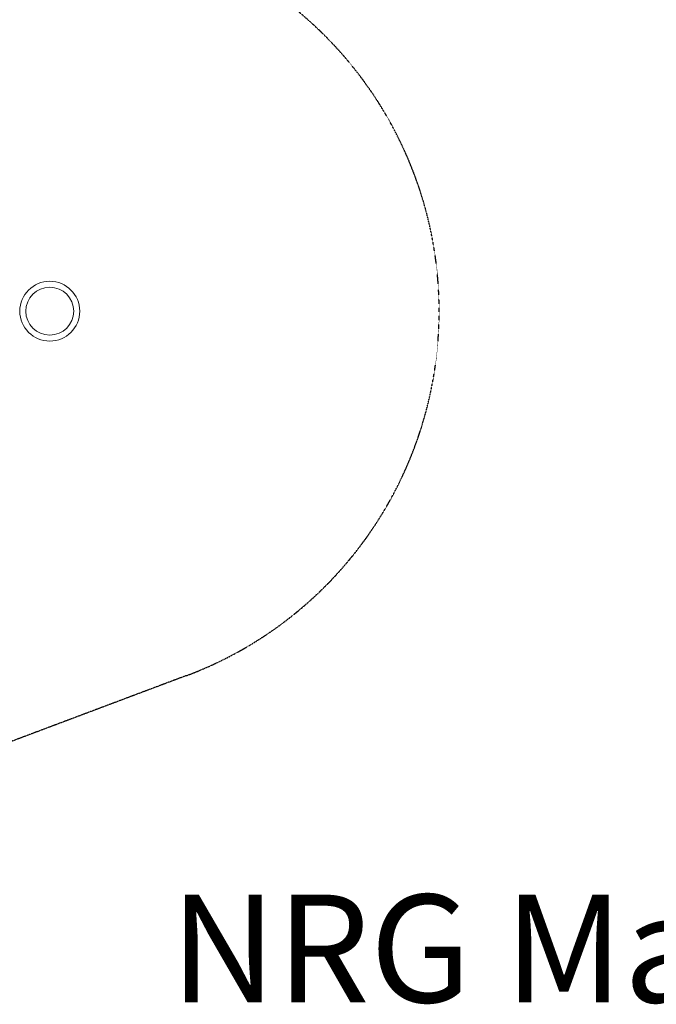
# Model space of a CAD drawing. Units: millimetres. Extents: x -12862 to 6218, y -12778 to 3357.
# Drawn here: x -5911 to -3254, y -12778 to -8667 of the extents above; entities that cross this region are included whole.
import ezdxf

# ---------------------------------------------------------------- set-up
doc = ezdxf.new("R2010")
doc.units = ezdxf.units.MM
doc.header["$LTSCALE"] = 0.2
doc.header["$MEASUREMENT"] = 0
doc.header["$PDMODE"] = 1
doc.linetypes.add('BORDER', pattern=[1.75, 0.5, -0.25, 0.5, -0.25, 0, -0.25])
doc.layers.add('HAGS-Dim Plan', color=7, linetype='Continuous', lineweight=100)
doc.layers.add('HAGS-Label', color=7, linetype='Continuous', lineweight=100)
doc.layers.add('HAGS-EN1176 Falling Space', color=30, linetype='BORDER')
doc.layers.add('HAGS-Plan', color=7, linetype='Continuous')
doc.styles.get("Standard").update_dxf_attribs({"font": 'g13f12d.shx', "height": 300})
doc.dimstyles.new('HAGS - Dim Plan', dxfattribs={"dimtxt": 300, "dimasz": 200, "dimexe": 0.18, "dimexo": 0.0625, "dimgap": 150, "dimtad": 0, "dimlfac": 0.001, "dimrnd": 0.01, "dimzin": 1, "dimdsep": 46, "dimtxsty": 'Standard', "dimblk": 'HAGS - Dim Plan arrow', "dimcen": 0.1, "dimse1": 1, "dimse2": 1, "dimclrd": 1, "dimadec": 0, "dimazin": 0, "dimtfac": 1, "dimtofl": 0, "dimtmove": 0, "dimatfit": 3, "dimfxl": 1, "dimtolj": 1, "dimtzin": 0, "dimarcsym": 0})

# ---------------------------------------------------------------- blocks, each defined once
blk = doc.blocks.new('HAGS - Dim Plan arrow')
at = {"color": 1, "lineweight": 0}
blk.add_lwpolyline([(0, 0, 0, 0.35, 0), (-1, 0, 0.015, 0.015, 0)], format="xyseb", dxfattribs=at)
blk = doc.blocks.new('*D28')
at = {"layer": 'Defpoints', "color": 0, "transparency": 16777216}
for p in [(116.2, 2131.2), (-7706.1, -12046.3), (6010.7, -12046.3)]:
    blk.add_point(p, dxfattribs=at)
at = {"layer": 'HAGS-Dim Plan', "color": 1, "lineweight": -2, "transparency": 16777216}
for p, q in [((6010.7, 1931.2), (6010.7, -3709.7)), ((6010.7, -11846.3), (6010.7, -5464.1))]:
    blk.add_line(p, q, dxfattribs=at)
at = {"layer": 'HAGS-Dim Plan', "color": 1, "lineweight": -2, "transparency": 16777216, "xscale": 200, "yscale": 200, "zscale": 200}
for p, rotation in [((6010.7, 2131.2), 90), ((6010.7, -12046.3), 270)]:
    blk.add_blockref('HAGS - Dim Plan arrow', p, dxfattribs=dict(at, rotation=rotation))
at = {"layer": 'HAGS-Dim Plan', "color": 0, "transparency": 16777216, "insert": (6010.7, -4586.9), "char_height": 300, "attachment_point": 5, "rotation": 90}
blk.add_mtext('\\A1;{\\H1.33333x;14.20m}', dxfattribs=at)
blk = doc.blocks.new('*D29')
at = {"layer": 'Defpoints', "color": 0, "transparency": 16777216}
for p in [(-333.6, 727.3, -14.6), (5275.8, 727.3), (-5785.5, -10009)]:
    blk.add_point(p, dxfattribs=at)
at = {"layer": 'HAGS-Dim Plan', "color": 1, "lineweight": -2, "transparency": 16777216}
for p, q in [((5275.8, 527.3), (5275.8, -3773.7)), ((5275.8, -9809), (5275.8, -5488.2))]:
    blk.add_line(p, q, dxfattribs=at)
at = {"layer": 'HAGS-Dim Plan', "color": 1, "lineweight": -2, "transparency": 16777216, "xscale": 200, "yscale": 200, "zscale": 200}
for p, rotation in [((5275.8, 727.3), 90), ((5275.8, -10009), 270)]:
    blk.add_blockref('HAGS - Dim Plan arrow', p, dxfattribs=dict(at, rotation=rotation))
at = {"layer": 'HAGS-Dim Plan', "color": 0, "transparency": 16777216, "insert": (5275.8, -4631), "char_height": 300, "attachment_point": 5, "rotation": 90}
blk.add_mtext('\\A1;{\\H1.33333x;10.75m}', dxfattribs=at)
blk = doc.blocks.new('A$C4b57c05a')
at = {"lineweight": 0}
for radius in [125, 100]:
    blk.add_circle((-5785.5, -10250.6), radius, dxfattribs=at)

msp = doc.modelspace()

# ---------------------------------------------------------------- linework, layer by layer
at = {"layer": 'HAGS-EN1176 Falling Space'}
msp.add_lwpolyline([(-5213.197, -8363.088, -0.69219533), (-5213.305, -11404.915), (-6180.865, -11768.912, -0.15027576), (-8722.297, -11925.418), (-10615.213, -11462.457, -0.10500551), (-11223.359, -11169.356), (-11696.907, -10803.079, -0.10695491), (-12139.718, -10277.379), (-12418.182, -9751.421, -0.01368744), (-12457.865, -9671.812), (-12710.626, -9127.961, -0.18316248), (-12794.356, -7979.096)], format="xyb", dxfattribs=at)

# ---------------------------------------------------------------- block references
at = {"layer": 'HAGS-Plan'}
msp.add_blockref('A$C4b57c05a', (0, 366.628), dxfattribs=at)

# ---------------------------------------------------------------- texts
at = {"layer": 'HAGS-Label', "insert": (-5283.158, -12319.911), "char_height": 450, "attachment_point": 1}
msp.add_mtext_dynamic_manual_height_columns('NRG Matterhorn', width=6065.28912, gutter_width=1500, heights=[0], dxfattribs=at)

# ---------------------------------------------------------------- dimensions: what is measured, and where the dimension line sits
at = {"layer": 'HAGS-Dim Plan'}
for base, p1, p2, picture, middle in [((6010.696, -12046.313), (116.245, 2131.242), (-7706.066, -12046.313), '*D28', (6010.696, -4586.897)), ((5275.814, 727.292), (-5785.482, -10008.981), (-333.551, 727.292, -14.562), '*D29', (5275.814, -4630.953))]:
    dim = msp.add_linear_dim(base=base, p1=p1, p2=p2, angle=90, text='{\\H1.33333x;<>}', dimstyle='HAGS - Dim Plan', override={"dimrnd": 0.05, "dimpost": 'm'}, dxfattribs=at)
    dim.commit()
    dim.dimension.update_dxf_attribs({"geometry": picture, "text_midpoint": middle, "dimtype": 160})

doc.saveas('drawing.dxf')
